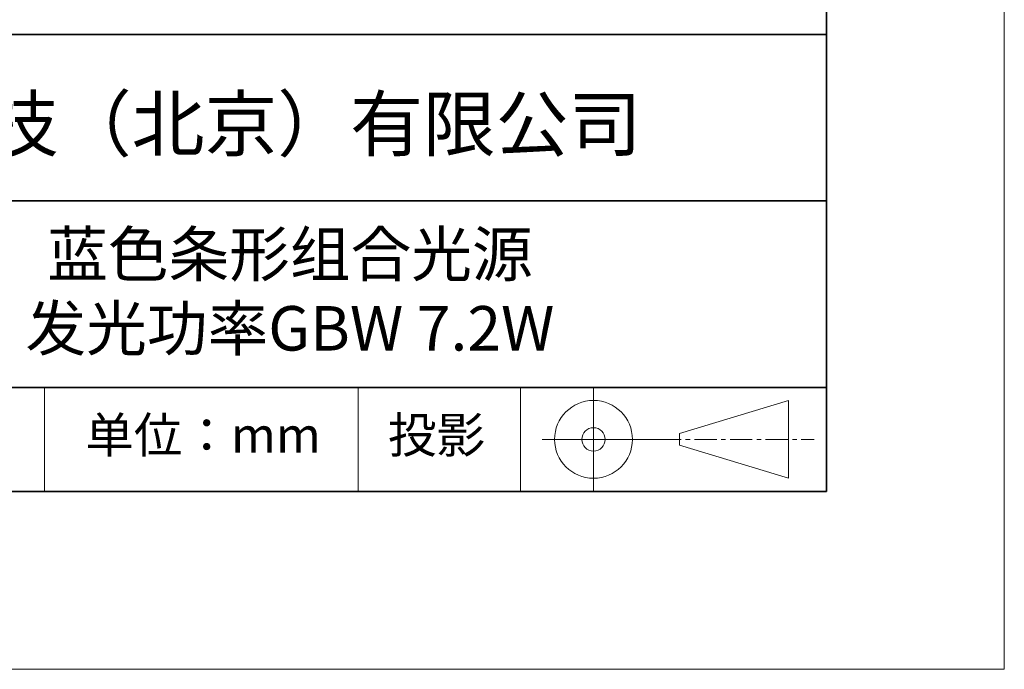
# Model space of a CAD drawing. Units: millimetres. Extents: x 11673 to 11970, y -7568 to -7358.
# Drawn here: x 11915 to 11970, y -7568 to -7531 of the extents above; entities that cross this region are included whole.
import ezdxf

# ---------------------------------------------------------------- set-up
doc = ezdxf.new("R2010")
doc.units = ezdxf.units.MM
doc.header["$LTSCALE"] = 10
doc.linetypes.add('CENTER', pattern=[2, 1.25, -0.25, 0.25, -0.25])
for name, color, linetype, lineweight in [('3中心线层', 1, 'CENTER', 9), ('7标注层', 4, 'Continuous', 5), ('粗实线层', 7, 'Continuous', 35), ('细实线层', 7, 'Continuous', 18)]:
    doc.layers.add(name, color=color, linetype=linetype, lineweight=lineweight)
doc.layers.add('6文字层', color=3, linetype='Continuous')
doc.styles.get("Standard").update_dxf_attribs({"font": 'simhei.ttf'})

# ---------------------------------------------------------------- blocks, each defined once
blk = doc.blocks.new('*X10')
at = {"layer": '粗实线层'}
for p, q in [((138.5, -95), (138.5, 95)), ((-138.5, -95), (138.5, -95))]:
    blk.add_line(p, q, dxfattribs=at)
at = {"layer": '细实线层'}
for p, q in [((148.5, -105), (148.5, 105)), ((-148.5, -105), (148.5, -105))]:
    blk.add_line(p, q, dxfattribs=at)

msp = doc.modelspace()

# ---------------------------------------------------------------- linework, layer by layer
at = {"layer": '3中心线层', "color": 7}
for p, q in [((11957.751369, -7557.044773), (11957.751369, -7552.669773)), ((11951.626369, -7555.185398), (11951.626369, -7554.529148))]:
    msp.add_line(p, q, dxfattribs=at)
at = {"layer": '3中心线层', "color": 7, "ltscale": 0.1}
msp.add_line((11950.475837, -7554.857273), (11959.199919, -7554.857273), dxfattribs=at)
at = {"layer": '粗实线层'}
for p, q in [((11884.887012, -7532.11111), (11959.887012, -7532.11111)), ((11884.887012, -7541.444444), (11959.887012, -7541.444444)), ((11884.887012, -7551.936769), (11959.887012, -7551.936769)), ((11819.887012, -7557.777777), (11959.887012, -7557.777777))]:
    msp.add_line(p, q, dxfattribs=at)
at = {"layer": '细实线层'}
for p, q in [((11915.9407, -7551.936769), (11915.9407, -7557.777777)), ((11933.570765, -7551.936769), (11933.570765, -7557.777777)), ((11942.704251, -7551.936769), (11942.704251, -7557.777777)), ((11946.800837, -7551.936769), (11946.800837, -7557.777777)), ((11951.626369, -7554.529148), (11957.751369, -7552.669773)), ((11943.913337, -7554.857273), (11950.475837, -7554.857273)), ((11951.626369, -7555.185398), (11957.751369, -7557.044773))]:
    msp.add_line(p, q, dxfattribs=at)
for radius in [2.1875, 0.65625]:
    msp.add_circle((11946.800837, -7554.857273), radius, dxfattribs=at)

# ---------------------------------------------------------------- block references
at = {"layer": '7标注层'}
msp.add_blockref('*X10', (11821.387012, -7462.777777), dxfattribs=at)

# ---------------------------------------------------------------- texts
at = {"layer": '6文字层', "attachment_point": 5}
for s, insert, char_height, width in [('{\\fMicrosoft YaHei|b0|i0|c134|p34;联合光科技（北京）有限公司}', (11922.891647, -7537.130031), 3, 54.93811809), ('{\\fMicrosoft YaHei|b0|i0|c134|p34;蓝色条形组合光源 \\P发光功率GBW 7.2W}', (11929.740465, -7546.532755), 2.5, 41.77808438), ('{\\fSimSun|b0|i0|c134|p2;单位：mm} ', (11924.860879, -7554.612599), 2, 17.84855769), ('{\\fSimSun|b0|i0|c134|p2;\\H0.91429x;投影} ', (11937.976698, -7554.612599), 2.1875, 17.84855769)]:
    msp.add_mtext(s, dxfattribs=dict(at, insert=insert, char_height=char_height, width=width))

doc.saveas('drawing.dxf')
